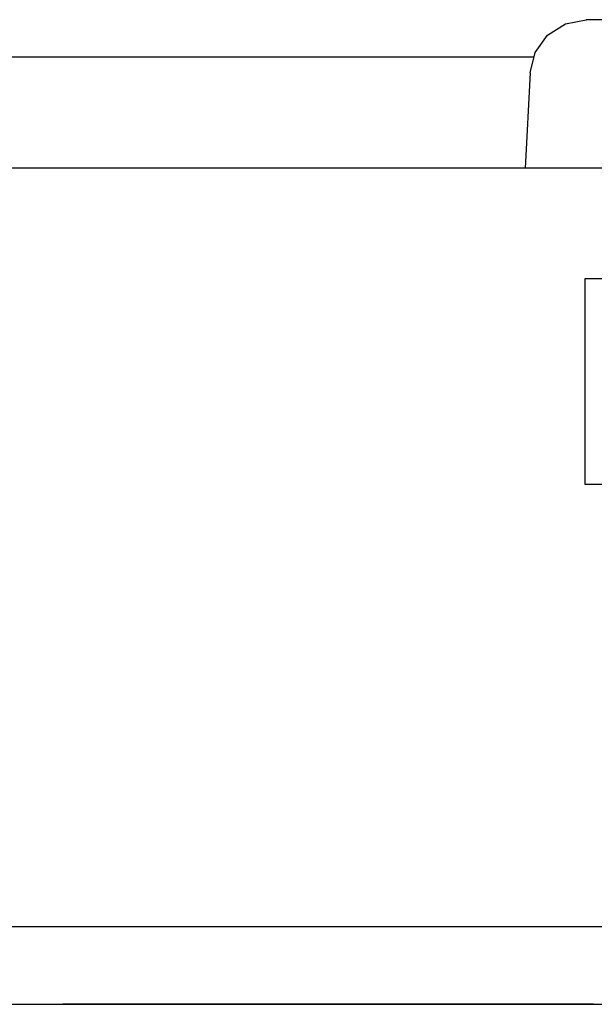
# Paper-space layout 'SH2' of a CAD drawing. Units: inches. Extents: x 6.1 to 25.1, y 7.6 to 15.8.
# Drawn here: x 14.1 to 14.7, y 14.7 to 15.8 of the extents above; entities that cross this region are included whole.
import ezdxf

# ---------------------------------------------------------------- set-up
doc = ezdxf.new("R2010")
doc.units = ezdxf.units.IN
doc.header["$MEASUREMENT"] = 0
doc.layers.add('1', color=7, linetype='CONTINUOUS')

psp = doc.layouts.new('SH2')

# ---------------------------------------------------------------- linework, layer by layer
at = {"layer": '1', "color": 18, "linetype": 'Continuous'}
for p, q in [((14.62676, 15.777064), (14.645827, 15.78927)), ((14.645827, 15.78927), (14.668061, 15.793542)), ((14.836055, 15.793542), (14.668061, 15.793542)), ((14.613572, 15.758662), (14.62676, 15.777064)), ((14.608143, 15.736683), (14.613572, 15.758662)), ((14.61146, 15.753542), (12.292656, 15.753542)), ((14.608143, 15.736683), (14.60282, 15.635115)), ((24.279558, 15.635117), (6.979558, 15.635117)), ((14.667058, 15.297449), (14.667058, 15.517397)), ((14.667058, 15.517397), (14.837058, 15.517397)), ((14.837058, 15.297449), (14.667058, 15.297449)), ((24.339558, 14.825309), (6.919558, 14.825309)), ((6.919558, 14.742542), (24.339558, 14.742542)), ((14.109058, 14.742542), (14.392476, 14.742542)), ((14.392476, 14.742542), (14.109058, 14.742542)), ((14.109058, 14.742542), (14.392476, 14.742542)), ((14.392476, 14.742542), (14.109058, 14.742542)), ((14.109058, 14.742542), (14.392476, 14.742542)), ((14.392476, 14.742542), (14.109058, 14.742542)), ((14.109058, 14.742542), (14.392476, 14.742542)), ((14.392476, 14.742542), (14.109058, 14.742542)), ((14.328142, 14.742542), (14.329881, 14.742542)), ((14.340313, 14.742542), (14.328142, 14.742542)), ((14.328142, 14.742542), (14.329881, 14.742542)), ((14.340313, 14.742542), (14.328142, 14.742542)), ((14.338358, 14.742542), (14.329664, 14.742542)), ((14.329664, 14.742542), (14.331403, 14.742542)), ((14.3627, 14.742542), (14.329664, 14.742542)), ((14.329664, 14.742542), (14.331403, 14.742542)), ((14.338358, 14.742542), (14.329664, 14.742542)), ((14.329664, 14.742542), (14.331403, 14.742542)), ((14.3627, 14.742542), (14.329664, 14.742542)), ((14.329664, 14.742542), (14.331403, 14.742542)), ((14.329881, 14.742542), (14.331619, 14.742542)), ((14.329881, 14.742542), (14.331619, 14.742542)), ((14.365962, 14.742542), (14.331187, 14.742542)), ((14.331187, 14.742542), (14.332926, 14.742542)), ((14.365962, 14.742542), (14.331187, 14.742542)), ((14.331187, 14.742542), (14.332926, 14.742542)), ((14.331403, 14.742542), (14.333142, 14.742542)), ((14.331403, 14.742542), (14.333142, 14.742542)), ((14.331403, 14.742542), (14.333142, 14.742542)), ((14.331403, 14.742542), (14.333142, 14.742542)), ((14.331619, 14.742542), (14.336836, 14.742542)), ((14.331619, 14.742542), (14.336836, 14.742542)), ((14.332926, 14.742542), (14.334664, 14.742542)), ((14.332926, 14.742542), (14.334664, 14.742542)), ((14.333142, 14.742542), (14.338358, 14.742542)), ((14.333142, 14.742542), (14.336619, 14.742542)), ((14.333142, 14.742542), (14.338358, 14.742542)), ((14.333142, 14.742542), (14.336619, 14.742542)), ((14.343358, 14.742542), (14.334664, 14.742542)), ((14.334664, 14.742542), (14.336403, 14.742542)), ((14.334664, 14.742542), (14.336403, 14.742542)), ((14.343358, 14.742542), (14.334664, 14.742542)), ((14.334664, 14.742542), (14.336403, 14.742542)), ((14.334664, 14.742542), (14.336403, 14.742542)), ((14.336403, 14.742542), (14.338141, 14.742542)), ((14.336403, 14.742542), (14.338141, 14.742542)), ((14.336403, 14.742542), (14.338141, 14.742542)), ((14.336403, 14.742542), (14.338141, 14.742542)), ((14.336619, 14.742542), (14.340096, 14.742542)), ((14.336619, 14.742542), (14.340096, 14.742542)), ((14.336836, 14.742542), (14.342052, 14.742542)), ((14.336836, 14.742542), (14.342052, 14.742542)), ((14.338141, 14.742542), (14.341619, 14.742542)), ((14.338141, 14.742542), (14.339881, 14.742542)), ((14.338141, 14.742542), (14.341619, 14.742542)), ((14.338141, 14.742542), (14.339881, 14.742542)), ((14.347052, 14.742542), (14.338358, 14.742542)), ((14.338358, 14.742542), (14.343575, 14.742542)), ((14.347052, 14.742542), (14.338358, 14.742542)), ((14.338358, 14.742542), (14.343575, 14.742542)), ((14.339881, 14.742542), (14.341619, 14.742542)), ((14.339881, 14.742542), (14.341619, 14.742542)), ((14.340096, 14.742542), (14.345313, 14.742542)), ((14.340096, 14.742542), (14.345313, 14.742542)), ((14.352485, 14.742542), (14.340313, 14.742542)), ((14.352485, 14.742542), (14.340313, 14.742542)), ((14.342909, 14.742542), (14.341169, 14.742542)), ((14.341169, 14.742542), (14.351603, 14.742542)), ((14.341619, 14.742542), (14.345097, 14.742542)), ((14.341619, 14.742542), (14.348575, 14.742542)), ((14.341619, 14.742542), (14.345097, 14.742542)), ((14.341619, 14.742542), (14.348575, 14.742542)), ((14.342052, 14.742542), (14.34553, 14.742542)), ((14.342052, 14.742542), (14.34553, 14.742542)), ((14.344647, 14.742542), (14.342909, 14.742542)), ((14.352052, 14.742542), (14.343358, 14.742542)), ((14.352052, 14.742542), (14.343358, 14.742542)), ((14.343575, 14.742542), (14.348791, 14.742542)), ((14.343575, 14.742542), (14.348791, 14.742542)), ((14.353341, 14.742542), (14.344647, 14.742542)), ((14.344647, 14.742542), (14.348125, 14.742542)), ((14.349864, 14.742542), (14.344647, 14.742542)), ((14.345097, 14.742542), (14.352052, 14.742542)), ((14.345097, 14.742542), (14.352052, 14.742542)), ((14.345313, 14.742542), (14.35053, 14.742542)), ((14.345313, 14.742542), (14.35053, 14.742542)), ((14.34553, 14.742542), (14.349007, 14.742542)), ((14.34553, 14.742542), (14.349007, 14.742542)), ((14.348791, 14.742542), (14.347052, 14.742542)), ((14.348791, 14.742542), (14.347052, 14.742542)), ((14.348125, 14.742542), (14.351603, 14.742542)), ((14.348575, 14.742542), (14.35553, 14.742542)), ((14.348575, 14.742542), (14.35553, 14.742542)), ((14.348791, 14.742542), (14.354007, 14.742542)), ((14.35053, 14.742542), (14.348791, 14.742542)), ((14.348791, 14.742542), (14.354007, 14.742542)), ((14.35053, 14.742542), (14.348791, 14.742542)), ((14.349007, 14.742542), (14.352485, 14.742542)), ((14.349007, 14.742542), (14.352485, 14.742542)), ((14.35508, 14.742542), (14.349864, 14.742542)), ((14.35053, 14.742542), (14.360962, 14.742542)), ((14.352268, 14.742542), (14.35053, 14.742542)), ((14.35053, 14.742542), (14.360962, 14.742542)), ((14.352268, 14.742542), (14.35053, 14.742542)), ((14.351603, 14.742542), (14.356818, 14.742542)), ((14.351603, 14.742542), (14.362035, 14.742542)), ((14.352052, 14.742542), (14.359007, 14.742542)), ((14.35379, 14.742542), (14.352052, 14.742542)), ((14.352052, 14.742542), (14.359007, 14.742542)), ((14.35379, 14.742542), (14.352052, 14.742542)), ((14.354007, 14.742542), (14.352268, 14.742542)), ((14.354007, 14.742542), (14.352268, 14.742542)), ((14.352485, 14.742542), (14.355962, 14.742542)), ((14.362917, 14.742542), (14.352485, 14.742542)), ((14.352485, 14.742542), (14.355962, 14.742542)), ((14.362917, 14.742542), (14.352485, 14.742542)), ((14.362035, 14.742542), (14.353341, 14.742542)), ((14.35553, 14.742542), (14.35379, 14.742542)), ((14.35553, 14.742542), (14.35379, 14.742542)), ((14.354007, 14.742542), (14.357485, 14.742542)), ((14.357485, 14.742542), (14.354007, 14.742542)), ((14.354007, 14.742542), (14.374872, 14.742542)), ((14.359223, 14.742542), (14.354007, 14.742542)), ((14.354007, 14.742542), (14.357485, 14.742542)), ((14.357485, 14.742542), (14.354007, 14.742542)), ((14.354007, 14.742542), (14.374872, 14.742542)), ((14.359223, 14.742542), (14.354007, 14.742542)), ((14.360296, 14.742542), (14.35508, 14.742542)), ((14.35553, 14.742542), (14.365962, 14.742542)), ((14.357268, 14.742542), (14.35553, 14.742542)), ((14.35553, 14.742542), (14.365962, 14.742542)), ((14.357268, 14.742542), (14.35553, 14.742542)), ((14.355962, 14.742542), (14.364655, 14.742542)), ((14.355962, 14.742542), (14.364655, 14.742542)), ((14.356818, 14.742542), (14.362035, 14.742542)), ((14.359007, 14.742542), (14.357268, 14.742542)), ((14.359007, 14.742542), (14.357268, 14.742542)), ((14.357485, 14.742542), (14.360962, 14.742542)), ((14.360962, 14.742542), (14.357485, 14.742542)), ((14.357485, 14.742542), (14.360962, 14.742542)), ((14.360962, 14.742542), (14.357485, 14.742542)), ((14.359007, 14.742542), (14.362485, 14.742542)), ((14.362485, 14.742542), (14.359007, 14.742542)), ((14.359007, 14.742542), (14.379872, 14.742542)), ((14.362485, 14.742542), (14.359007, 14.742542)), ((14.359007, 14.742542), (14.362485, 14.742542)), ((14.362485, 14.742542), (14.359007, 14.742542)), ((14.359007, 14.742542), (14.379872, 14.742542)), ((14.362485, 14.742542), (14.359007, 14.742542)), ((14.36444, 14.742542), (14.359223, 14.742542)), ((14.36444, 14.742542), (14.359223, 14.742542)), ((14.365513, 14.742542), (14.360296, 14.742542)), ((14.360962, 14.742542), (14.367917, 14.742542)), ((14.367917, 14.742542), (14.360962, 14.742542)), ((14.360962, 14.742542), (14.371394, 14.742542)), ((14.360962, 14.742542), (14.367917, 14.742542)), ((14.367917, 14.742542), (14.360962, 14.742542)), ((14.360962, 14.742542), (14.371394, 14.742542)), ((14.365513, 14.742542), (14.362035, 14.742542)), ((14.362035, 14.742542), (14.36899, 14.742542)), ((14.362035, 14.742542), (14.365513, 14.742542)), ((14.362485, 14.742542), (14.365962, 14.742542)), ((14.365962, 14.742542), (14.362485, 14.742542)), ((14.365962, 14.742542), (14.362485, 14.742542)), ((14.362485, 14.742542), (14.365962, 14.742542)), ((14.365962, 14.742542), (14.362485, 14.742542)), ((14.365962, 14.742542), (14.362485, 14.742542)), ((14.395738, 14.742542), (14.3627, 14.742542)), ((14.395738, 14.742542), (14.3627, 14.742542)), ((14.373349, 14.742542), (14.362917, 14.742542)), ((14.373349, 14.742542), (14.362917, 14.742542)), ((14.366179, 14.742542), (14.36444, 14.742542)), ((14.366179, 14.742542), (14.36444, 14.742542)), ((14.364655, 14.742542), (14.373349, 14.742542)), ((14.364655, 14.742542), (14.373349, 14.742542)), ((14.36899, 14.742542), (14.365513, 14.742542)), ((14.370728, 14.742542), (14.365513, 14.742542)), ((14.365513, 14.742542), (14.36899, 14.742542)), ((14.365962, 14.742542), (14.372917, 14.742542)), ((14.372917, 14.742542), (14.365962, 14.742542)), ((14.400737, 14.742542), (14.365962, 14.742542)), ((14.365962, 14.742542), (14.376394, 14.742542)), ((14.369439, 14.742542), (14.365962, 14.742542)), ((14.365962, 14.742542), (14.372917, 14.742542)), ((14.372917, 14.742542), (14.365962, 14.742542)), ((14.400737, 14.742542), (14.365962, 14.742542)), ((14.365962, 14.742542), (14.376394, 14.742542)), ((14.369439, 14.742542), (14.365962, 14.742542)), ((14.367917, 14.742542), (14.366179, 14.742542)), ((14.367917, 14.742542), (14.366179, 14.742542)), ((14.367917, 14.742542), (14.374872, 14.742542)), ((14.374872, 14.742542), (14.367917, 14.742542)), ((14.371394, 14.742542), (14.367917, 14.742542)), ((14.367917, 14.742542), (14.374872, 14.742542)), ((14.374872, 14.742542), (14.367917, 14.742542)), ((14.371394, 14.742542), (14.367917, 14.742542)), ((14.36899, 14.742542), (14.370728, 14.742542)), ((14.372467, 14.742542), (14.36899, 14.742542)), ((14.36899, 14.742542), (14.375945, 14.742542)), ((14.36899, 14.742542), (14.372467, 14.742542)), ((14.375945, 14.742542), (14.36899, 14.742542)), ((14.372917, 14.742542), (14.369439, 14.742542)), ((14.372917, 14.742542), (14.369439, 14.742542)), ((14.370728, 14.742542), (14.372467, 14.742542)), ((14.375945, 14.742542), (14.370728, 14.742542)), ((14.371394, 14.742542), (14.373134, 14.742542)), ((14.374872, 14.742542), (14.371394, 14.742542)), ((14.371394, 14.742542), (14.373134, 14.742542)), ((14.374872, 14.742542), (14.371394, 14.742542)), ((14.372467, 14.742542), (14.377684, 14.742542)), ((14.375945, 14.742542), (14.372467, 14.742542)), ((14.372467, 14.742542), (14.375945, 14.742542)), ((14.372917, 14.742542), (14.379872, 14.742542)), ((14.379872, 14.742542), (14.372917, 14.742542)), ((14.374656, 14.742542), (14.372917, 14.742542)), ((14.372917, 14.742542), (14.379872, 14.742542)), ((14.379872, 14.742542), (14.372917, 14.742542)), ((14.374656, 14.742542), (14.372917, 14.742542)), ((14.373134, 14.742542), (14.374872, 14.742542)), ((14.373134, 14.742542), (14.374872, 14.742542)), ((14.376394, 14.742542), (14.374656, 14.742542)), ((14.376394, 14.742542), (14.374656, 14.742542)), ((14.374872, 14.742542), (14.380089, 14.742542)), ((14.381827, 14.742542), (14.374872, 14.742542)), ((14.374872, 14.742542), (14.395738, 14.742542)), ((14.374872, 14.742542), (14.380089, 14.742542)), ((14.381827, 14.742542), (14.374872, 14.742542)), ((14.374872, 14.742542), (14.395738, 14.742542)), ((14.379422, 14.742542), (14.375945, 14.742542)), ((14.375945, 14.742542), (14.381162, 14.742542)), ((14.3829, 14.742542), (14.375945, 14.742542)), ((14.375945, 14.742542), (14.377684, 14.742542)), ((14.3829, 14.742542), (14.375945, 14.742542)), ((14.376394, 14.742542), (14.378134, 14.742542)), ((14.378134, 14.742542), (14.376394, 14.742542)), ((14.376394, 14.742542), (14.378134, 14.742542)), ((14.378134, 14.742542), (14.376394, 14.742542)), ((14.377684, 14.742542), (14.3829, 14.742542)), ((14.377684, 14.742542), (14.379422, 14.742542)), ((14.378134, 14.742542), (14.379872, 14.742542)), ((14.379872, 14.742542), (14.378134, 14.742542)), ((14.378134, 14.742542), (14.379872, 14.742542)), ((14.379872, 14.742542), (14.378134, 14.742542)), ((14.3829, 14.742542), (14.379422, 14.742542)), ((14.379422, 14.742542), (14.3829, 14.742542)), ((14.379872, 14.742542), (14.385088, 14.742542)), ((14.386827, 14.742542), (14.379872, 14.742542)), ((14.379872, 14.742542), (14.400737, 14.742542)), ((14.379872, 14.742542), (14.385088, 14.742542)), ((14.386827, 14.742542), (14.379872, 14.742542)), ((14.379872, 14.742542), (14.400737, 14.742542)), ((14.380089, 14.742542), (14.385304, 14.742542)), ((14.380089, 14.742542), (14.385304, 14.742542)), ((14.381162, 14.742542), (14.386377, 14.742542)), ((14.388783, 14.742542), (14.381827, 14.742542)), ((14.388783, 14.742542), (14.381827, 14.742542)), ((14.3829, 14.742542), (14.384639, 14.742542)), ((14.384639, 14.742542), (14.3829, 14.742542)), ((14.389855, 14.742542), (14.3829, 14.742542)), ((14.3829, 14.742542), (14.386377, 14.742542)), ((14.384639, 14.742542), (14.3829, 14.742542)), ((14.384639, 14.742542), (14.386377, 14.742542)), ((14.386377, 14.742542), (14.384639, 14.742542)), ((14.386377, 14.742542), (14.384639, 14.742542)), ((14.385088, 14.742542), (14.390305, 14.742542)), ((14.385088, 14.742542), (14.390305, 14.742542)), ((14.385304, 14.742542), (14.388783, 14.742542)), ((14.385304, 14.742542), (14.388783, 14.742542)), ((14.386377, 14.742542), (14.391594, 14.742542)), ((14.386377, 14.742542), (14.388116, 14.742542)), ((14.388116, 14.742542), (14.386377, 14.742542)), ((14.393783, 14.742542), (14.386827, 14.742542)), ((14.393783, 14.742542), (14.386827, 14.742542)), ((14.388116, 14.742542), (14.389855, 14.742542)), ((14.389855, 14.742542), (14.388116, 14.742542)), ((14.388783, 14.742542), (14.39226, 14.742542)), ((14.39226, 14.742542), (14.388783, 14.742542)), ((14.388783, 14.742542), (14.39226, 14.742542)), ((14.39226, 14.742542), (14.388783, 14.742542)), ((14.395071, 14.742542), (14.389855, 14.742542)), ((14.390305, 14.742542), (14.393783, 14.742542)), ((14.390305, 14.742542), (14.393783, 14.742542)), ((14.391594, 14.742542), (14.396811, 14.742542)), ((14.39226, 14.742542), (14.393998, 14.742542)), ((14.395738, 14.742542), (14.39226, 14.742542)), ((14.39226, 14.742542), (14.393998, 14.742542)), ((14.395738, 14.742542), (14.39226, 14.742542)), ((14.392476, 14.742542), (14.675894, 14.742542)), ((14.675894, 14.742542), (14.392476, 14.742542)), ((14.392476, 14.742542), (14.675894, 14.742542)), ((14.675894, 14.742542), (14.392476, 14.742542)), ((14.392476, 14.742542), (14.675894, 14.742542)), ((14.675894, 14.742542), (14.392476, 14.742542)), ((14.392476, 14.742542), (14.675894, 14.742542)), ((14.675894, 14.742542), (14.392476, 14.742542)), ((14.398549, 14.742542), (14.393332, 14.742542)), ((14.393332, 14.742542), (14.398549, 14.742542)), ((14.393783, 14.742542), (14.39726, 14.742542)), ((14.395521, 14.742542), (14.393783, 14.742542)), ((14.393783, 14.742542), (14.39726, 14.742542)), ((14.395521, 14.742542), (14.393783, 14.742542)), ((14.393998, 14.742542), (14.395738, 14.742542)), ((14.393998, 14.742542), (14.395738, 14.742542)), ((14.400288, 14.742542), (14.395071, 14.742542)), ((14.39726, 14.742542), (14.395521, 14.742542)), ((14.39726, 14.742542), (14.395521, 14.742542)), ((14.396811, 14.742542), (14.400288, 14.742542)), ((14.39726, 14.742542), (14.398998, 14.742542)), ((14.398998, 14.742542), (14.39726, 14.742542)), ((14.39726, 14.742542), (14.398998, 14.742542)), ((14.398998, 14.742542), (14.39726, 14.742542)), ((14.403765, 14.742542), (14.398549, 14.742542)), ((14.398549, 14.742542), (14.403765, 14.742542)), ((14.398998, 14.742542), (14.400737, 14.742542)), ((14.400737, 14.742542), (14.398998, 14.742542)), ((14.398998, 14.742542), (14.400737, 14.742542)), ((14.400737, 14.742542), (14.398998, 14.742542)), ((14.400288, 14.742542), (14.403765, 14.742542)), ((14.403765, 14.742542), (14.400288, 14.742542)), ((14.403765, 14.742542), (14.405504, 14.742542)), ((14.405504, 14.742542), (14.403765, 14.742542)), ((14.403765, 14.742542), (14.405504, 14.742542)), ((14.407243, 14.742542), (14.403765, 14.742542)), ((14.404647, 14.742542), (14.406386, 14.742542)), ((14.416819, 14.742542), (14.404647, 14.742542)), ((14.404647, 14.742542), (14.406386, 14.742542)), ((14.416819, 14.742542), (14.404647, 14.742542)), ((14.405504, 14.742542), (14.407243, 14.742542)), ((14.407243, 14.742542), (14.405504, 14.742542)), ((14.405504, 14.742542), (14.407243, 14.742542)), ((14.406386, 14.742542), (14.408125, 14.742542)), ((14.406386, 14.742542), (14.408125, 14.742542)), ((14.407243, 14.742542), (14.408981, 14.742542)), ((14.408981, 14.742542), (14.407243, 14.742542)), ((14.408125, 14.742542), (14.41508, 14.742542)), ((14.408125, 14.742542), (14.41508, 14.742542)), ((14.408981, 14.742542), (14.41072, 14.742542)), ((14.41072, 14.742542), (14.408981, 14.742542)), ((14.420858, 14.742542), (14.412165, 14.742542)), ((14.412165, 14.742542), (14.413903, 14.742542)), ((14.445201, 14.742542), (14.412165, 14.742542)), ((14.412165, 14.742542), (14.413903, 14.742542)), ((14.420858, 14.742542), (14.412165, 14.742542)), ((14.412165, 14.742542), (14.413903, 14.742542)), ((14.445201, 14.742542), (14.412165, 14.742542)), ((14.412165, 14.742542), (14.413903, 14.742542)), ((14.413903, 14.742542), (14.415642, 14.742542)), ((14.413903, 14.742542), (14.415642, 14.742542)), ((14.413903, 14.742542), (14.415642, 14.742542)), ((14.413903, 14.742542), (14.415642, 14.742542)), ((14.414647, 14.742542), (14.416386, 14.742542)), ((14.426819, 14.742542), (14.414647, 14.742542)), ((14.414647, 14.742542), (14.416386, 14.742542)), ((14.426819, 14.742542), (14.414647, 14.742542)), ((14.41508, 14.742542), (14.422035, 14.742542)), ((14.41508, 14.742542), (14.422035, 14.742542)), ((14.415642, 14.742542), (14.420858, 14.742542)), ((14.415642, 14.742542), (14.41912, 14.742542)), ((14.415642, 14.742542), (14.420858, 14.742542)), ((14.415642, 14.742542), (14.41912, 14.742542)), ((14.416386, 14.742542), (14.418125, 14.742542)), ((14.416386, 14.742542), (14.418125, 14.742542)), ((14.42899, 14.742542), (14.416819, 14.742542)), ((14.42899, 14.742542), (14.416819, 14.742542)), ((14.418125, 14.742542), (14.42508, 14.742542)), ((14.418125, 14.742542), (14.42508, 14.742542)), ((14.41912, 14.742542), (14.422597, 14.742542)), ((14.41912, 14.742542), (14.422597, 14.742542)), ((14.429552, 14.742542), (14.420858, 14.742542)), ((14.420858, 14.742542), (14.426074, 14.742542)), ((14.429552, 14.742542), (14.420858, 14.742542)), ((14.420858, 14.742542), (14.426074, 14.742542)), ((14.422909, 14.742542), (14.42117, 14.742542)), ((14.42117, 14.742542), (14.431602, 14.742542)), ((14.422035, 14.742542), (14.425512, 14.742542)), ((14.422035, 14.742542), (14.425512, 14.742542)), ((14.422597, 14.742542), (14.427814, 14.742542)), ((14.422597, 14.742542), (14.427814, 14.742542)), ((14.424647, 14.742542), (14.422909, 14.742542)), ((14.428124, 14.742542), (14.424647, 14.742542)), ((14.433341, 14.742542), (14.424647, 14.742542)), ((14.424647, 14.742542), (14.428124, 14.742542)), ((14.42508, 14.742542), (14.432034, 14.742542)), ((14.42508, 14.742542), (14.432034, 14.742542)), ((14.425512, 14.742542), (14.42899, 14.742542)), ((14.425512, 14.742542), (14.42899, 14.742542)), ((14.426074, 14.742542), (14.431291, 14.742542)), ((14.426074, 14.742542), (14.431291, 14.742542)), ((14.43899, 14.742542), (14.426819, 14.742542)), ((14.43899, 14.742542), (14.426819, 14.742542)), ((14.427814, 14.742542), (14.433029, 14.742542)), ((14.427814, 14.742542), (14.433029, 14.742542)), ((14.431602, 14.742542), (14.428124, 14.742542)), ((14.428124, 14.742542), (14.431602, 14.742542)), ((14.42899, 14.742542), (14.430729, 14.742542)), ((14.439423, 14.742542), (14.42899, 14.742542)), ((14.42899, 14.742542), (14.430729, 14.742542)), ((14.439423, 14.742542), (14.42899, 14.742542)), ((14.431291, 14.742542), (14.429552, 14.742542)), ((14.431291, 14.742542), (14.429552, 14.742542)), ((14.430729, 14.742542), (14.432467, 14.742542)), ((14.430729, 14.742542), (14.432467, 14.742542)), ((14.431291, 14.742542), (14.436507, 14.742542)), ((14.433029, 14.742542), (14.431291, 14.742542)), ((14.431291, 14.742542), (14.436507, 14.742542)), ((14.433029, 14.742542), (14.431291, 14.742542)), ((14.436819, 14.742542), (14.431602, 14.742542)), ((14.431602, 14.742542), (14.442035, 14.742542)), ((14.431602, 14.742542), (14.457684, 14.742542)), ((14.432034, 14.742542), (14.435513, 14.742542)), ((14.432034, 14.742542), (14.435513, 14.742542)), ((14.432467, 14.742542), (14.441161, 14.742542)), ((14.432467, 14.742542), (14.441161, 14.742542)), ((14.433029, 14.742542), (14.443462, 14.742542)), ((14.434769, 14.742542), (14.433029, 14.742542)), ((14.433029, 14.742542), (14.443462, 14.742542)), ((14.434769, 14.742542), (14.433029, 14.742542)), ((14.442035, 14.742542), (14.433341, 14.742542)), ((14.436507, 14.742542), (14.434769, 14.742542)), ((14.436507, 14.742542), (14.434769, 14.742542)), ((14.435513, 14.742542), (14.43899, 14.742542)), ((14.435513, 14.742542), (14.43899, 14.742542)), ((14.436507, 14.742542), (14.439984, 14.742542)), ((14.439984, 14.742542), (14.436507, 14.742542)), ((14.436507, 14.742542), (14.457372, 14.742542)), ((14.441723, 14.742542), (14.436507, 14.742542)), ((14.436507, 14.742542), (14.439984, 14.742542)), ((14.439984, 14.742542), (14.436507, 14.742542)), ((14.436507, 14.742542), (14.457372, 14.742542)), ((14.441723, 14.742542), (14.436507, 14.742542)), ((14.442035, 14.742542), (14.436819, 14.742542)), ((14.43899, 14.742542), (14.440729, 14.742542)), ((14.449423, 14.742542), (14.43899, 14.742542)), ((14.43899, 14.742542), (14.440729, 14.742542)), ((14.449423, 14.742542), (14.43899, 14.742542)), ((14.449855, 14.742542), (14.439423, 14.742542)), ((14.449855, 14.742542), (14.439423, 14.742542)), ((14.439984, 14.742542), (14.443462, 14.742542)), ((14.443462, 14.742542), (14.439984, 14.742542)), ((14.439984, 14.742542), (14.443462, 14.742542)), ((14.443462, 14.742542), (14.439984, 14.742542)), ((14.440729, 14.742542), (14.442468, 14.742542)), ((14.440729, 14.742542), (14.442468, 14.742542)), ((14.441161, 14.742542), (14.449855, 14.742542)), ((14.441161, 14.742542), (14.449855, 14.742542)), ((14.446939, 14.742542), (14.441723, 14.742542)), ((14.446939, 14.742542), (14.441723, 14.742542)), ((14.443773, 14.742542), (14.442035, 14.742542)), ((14.442035, 14.742542), (14.445513, 14.742542)), ((14.447251, 14.742542), (14.442035, 14.742542)), ((14.442035, 14.742542), (14.443773, 14.742542)), ((14.445513, 14.742542), (14.442035, 14.742542)), ((14.442468, 14.742542), (14.451161, 14.742542)), ((14.442468, 14.742542), (14.451161, 14.742542)), ((14.443462, 14.742542), (14.450418, 14.742542)), ((14.450418, 14.742542), (14.443462, 14.742542)), ((14.443462, 14.742542), (14.453895, 14.742542)), ((14.443462, 14.742542), (14.450418, 14.742542)), ((14.450418, 14.742542), (14.443462, 14.742542)), ((14.443462, 14.742542), (14.453895, 14.742542)), ((14.445513, 14.742542), (14.443773, 14.742542)), ((14.443773, 14.742542), (14.445513, 14.742542)), ((14.478237, 14.742542), (14.445201, 14.742542)), ((14.478237, 14.742542), (14.445201, 14.742542)), ((14.445513, 14.742542), (14.44899, 14.742542)), ((14.445513, 14.742542), (14.447251, 14.742542)), ((14.44899, 14.742542), (14.445513, 14.742542)), ((14.464639, 14.742542), (14.445513, 14.742542)), ((14.448678, 14.742542), (14.446939, 14.742542)), ((14.448678, 14.742542), (14.446939, 14.742542)), ((14.452468, 14.742542), (14.447251, 14.742542)), ((14.447251, 14.742542), (14.44899, 14.742542)), ((14.450418, 14.742542), (14.448678, 14.742542)), ((14.450418, 14.742542), (14.448678, 14.742542)), ((14.44899, 14.742542), (14.454206, 14.742542)), ((14.44899, 14.742542), (14.452468, 14.742542)), ((14.452468, 14.742542), (14.44899, 14.742542)), ((14.459855, 14.742542), (14.449423, 14.742542)), ((14.459855, 14.742542), (14.449423, 14.742542)), ((14.450418, 14.742542), (14.457372, 14.742542)), ((14.457372, 14.742542), (14.450418, 14.742542)), ((14.453895, 14.742542), (14.450418, 14.742542)), ((14.450418, 14.742542), (14.457372, 14.742542)), ((14.457372, 14.742542), (14.450418, 14.742542)), ((14.453895, 14.742542), (14.450418, 14.742542)), ((14.451161, 14.742542), (14.459855, 14.742542)), ((14.451161, 14.742542), (14.459855, 14.742542)), ((14.457684, 14.742542), (14.452468, 14.742542)), ((14.452468, 14.742542), (14.455945, 14.742542)), ((14.455945, 14.742542), (14.452468, 14.742542)), ((14.453895, 14.742542), (14.455633, 14.742542)), ((14.457372, 14.742542), (14.453895, 14.742542)), ((14.453895, 14.742542), (14.455633, 14.742542)), ((14.457372, 14.742542), (14.453895, 14.742542)), ((14.454206, 14.742542), (14.459422, 14.742542)), ((14.455633, 14.742542), (14.457372, 14.742542)), ((14.455633, 14.742542), (14.457372, 14.742542)), ((14.455945, 14.742542), (14.457684, 14.742542)), ((14.459422, 14.742542), (14.455945, 14.742542)), ((14.457372, 14.742542), (14.462588, 14.742542)), ((14.464327, 14.742542), (14.457372, 14.742542)), ((14.457372, 14.742542), (14.478237, 14.742542)), ((14.457372, 14.742542), (14.462588, 14.742542)), ((14.464327, 14.742542), (14.457372, 14.742542)), ((14.457372, 14.742542), (14.478237, 14.742542)), ((14.4629, 14.742542), (14.457684, 14.742542)), ((14.457684, 14.742542), (14.459422, 14.742542)), ((14.457684, 14.742542), (14.483766, 14.742542)), ((14.459422, 14.742542), (14.464639, 14.742542)), ((14.459422, 14.742542), (14.4629, 14.742542)), ((14.4629, 14.742542), (14.459422, 14.742542)), ((14.462588, 14.742542), (14.467805, 14.742542)), ((14.462588, 14.742542), (14.467805, 14.742542)), ((14.466377, 14.742542), (14.4629, 14.742542)), ((14.4629, 14.742542), (14.466377, 14.742542)), ((14.464639, 14.742542), (14.4629, 14.742542)), ((14.471282, 14.742542), (14.464327, 14.742542)), ((14.471282, 14.742542), (14.464327, 14.742542)), ((14.464639, 14.742542), (14.469855, 14.742542)), ((14.466377, 14.742542), (14.464639, 14.742542)), ((14.483766, 14.742542), (14.464639, 14.742542)), ((14.469855, 14.742542), (14.466377, 14.742542)), ((14.466377, 14.742542), (14.468117, 14.742542)), ((14.468117, 14.742542), (14.466377, 14.742542)), ((14.467805, 14.742542), (14.471282, 14.742542)), ((14.467805, 14.742542), (14.471282, 14.742542)), ((14.468117, 14.742542), (14.469855, 14.742542)), ((14.469855, 14.742542), (14.468117, 14.742542)), ((14.469855, 14.742542), (14.475071, 14.742542)), ((14.47681, 14.742542), (14.469855, 14.742542)), ((14.471282, 14.742542), (14.47476, 14.742542)), ((14.47476, 14.742542), (14.471282, 14.742542)), ((14.471282, 14.742542), (14.47476, 14.742542)), ((14.47476, 14.742542), (14.471282, 14.742542)), ((14.47476, 14.742542), (14.476499, 14.742542)), ((14.478237, 14.742542), (14.47476, 14.742542)), ((14.47476, 14.742542), (14.476499, 14.742542)), ((14.478237, 14.742542), (14.47476, 14.742542)), ((14.475071, 14.742542), (14.480288, 14.742542)), ((14.476499, 14.742542), (14.478237, 14.742542)), ((14.476499, 14.742542), (14.478237, 14.742542)), ((14.483766, 14.742542), (14.47681, 14.742542)), ((14.480288, 14.742542), (14.483766, 14.742542)), ((14.483766, 14.742542), (14.487243, 14.742542)), ((14.485504, 14.742542), (14.483766, 14.742542)), ((14.487243, 14.742542), (14.485504, 14.742542)), ((14.487243, 14.742542), (14.488981, 14.742542)), ((14.488981, 14.742542), (14.487243, 14.742542)), ((14.488981, 14.742542), (14.49072, 14.742542)), ((14.49072, 14.742542), (14.488981, 14.742542))]:
    psp.add_line(p, q, dxfattribs=at)

doc.saveas('drawing.dxf')
